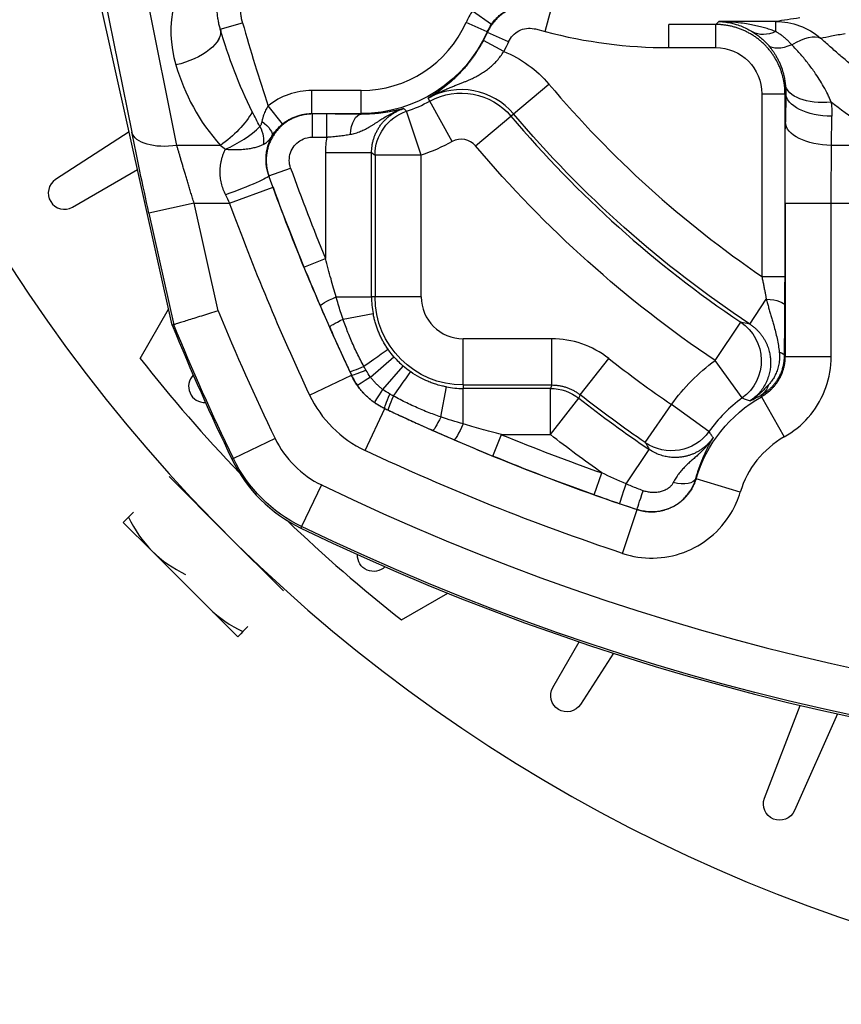
# Model space of a CAD drawing. Units: millimetres. Extents: x 13101 to 45385, y -46286 to -12583.
# Drawn here: x 21381 to 21417, y -31983 to -31941 of the extents above; entities that cross this region are included whole.
import ezdxf

# ---------------------------------------------------------------- set-up
doc = ezdxf.new("R2010")
doc.units = ezdxf.units.MM
doc.layers.add('1', color=7, linetype='Continuous', true_color=0xffffff)

msp = doc.modelspace()

# ---------------------------------------------------------------- linework, layer by layer
at = {"layer": '1', "color": 2, "linetype": 'Continuous'}
for p, q in [((21387.55, -31953.993), (21383.705, -31936.7)), ((21401.364, -31940.978), (21400.545, -31940.405)), ((21401.897, -31942.152), (21401.015, -31941.682)), ((21392.329, -31945.285), (21391.699, -31944.509)), ((21385.689, -31945.625), (21382.506, -31947.691)), ((21396.177, -31952.763), (21396.177, -31946.525)), ((21383.238, -31948.885), (21386.053, -31947.26)), ((21386.546, -31949.146), (21387.619, -31953.971)), ((21386.162, -31955.43), (21387.395, -31953.295)), ((21394.943, -31953.733), (21396.245, -31953.49)), ((21396.129, -31956.234), (21397.143, -31955.357)), ((21396.672, -31956.777), (21397.549, -31955.763)), ((21399.173, -31957.963), (21399.416, -31956.661)), ((21387.415, -31960.541), (21389.89, -31963.016)), ((21388.234, -31961.36), (21388.234, -31961.3)), ((21388.511, -31961.637), (21388.531, -31961.618)), ((21385.656, -31962.3), (21385.877, -31962.079)), ((21386.673, -31963.758), (21385.435, -31962.521)), ((21389.89, -31963.016), (21392.365, -31965.491)), ((21389.148, -31966.233), (21386.673, -31963.758)), ((21391.288, -31964.375), (21391.269, -31964.395)), ((21397.476, -31966.744), (21399.48, -31965.587)), ((21389.148, -31966.233), (21390.385, -31967.471)), ((21390.606, -31967.25), (21390.827, -31967.029)), ((21404.021, -31969.668), (21405.161, -31967.694)), ((21406.652, -31968.187), (21405.215, -31970.4)), ((21413.181, -31974.459), (21414.724, -31970.438)), ((21416.338, -31970.806), (21414.474, -31974.994))]:
    msp.add_line(p, q, dxfattribs=at)
at = {"layer": '1', "color": 6, "linetype": 'Continuous'}
for p, q in [((21383.982, -31936.625), (21385.801, -31945.646)), ((21387.753, -31946.212), (21385.933, -31937.191)), ((21403.694, -31941.289), (21403.949, -31940.323)), ((21389.633, -31941.18), (21390.595, -31940.906)), ((21401.178, -31941.307), (21400.265, -31940.898)), ((21403.269, -31941.177), (21403.694, -31941.289)), ((21409.047, -31941.983), (21409.047, -31940.983)), ((21411.069, -31940.983), (21409.047, -31940.983)), ((21411.199, -31940.853), (21411.069, -31940.983)), ((21411.069, -31941.983), (21411.069, -31940.983)), ((21413.674, -31940.853), (21411.199, -31940.853)), ((21413.674, -31941.287), (21413.674, -31940.853)), ((21402.102, -31941.734), (21401.19, -31941.324)), ((21409.047, -31941.983), (21411.069, -31941.983)), ((21402.325, -31944.852), (21403.853, -31943.562)), ((21393.591, -31944.837), (21393.591, -31943.837)), ((21395.733, -31943.837), (21393.591, -31943.837)), ((21395.733, -31944.837), (21395.733, -31943.837)), ((21398.705, -31944.295), (21398.633, -31944.164)), ((21413.069, -31943.983), (21413.069, -31951.885)), ((21413.069, -31943.983), (21414.069, -31943.983)), ((21414.069, -31943.983), (21414.099, -31943.953)), ((21414.069, -31951.885), (21414.069, -31943.983)), ((21414.099, -31943.953), (21414.086, -31945.212)), ((21399.666, -31946.048), (21398.705, -31944.295)), ((21393.591, -31944.837), (21395.733, -31944.837)), ((21393.617, -31945.855), (21393.617, -31944.855)), ((21394.234, -31944.855), (21393.617, -31944.855)), ((21394.234, -31944.855), (21394.234, -31945.855)), ((21395.733, -31944.837), (21395.733, -31944.862)), ((21398.327, -31946.634), (21397.693, -31944.737)), ((21400.682, -31946.238), (21402.211, -31944.948)), ((21402.211, -31944.948), (21402.325, -31944.852)), ((21416.086, -31946.212), (21416.098, -31944.953)), ((21393.617, -31945.855), (21394.234, -31945.855)), ((21389.636, -31946.212), (21387.753, -31946.212)), ((21418.367, -31946.212), (21416.086, -31946.212)), ((21394.178, -31946.525), (21396.177, -31946.525)), ((21394.178, -31946.525), (21394.178, -31951.101)), ((21398.327, -31946.634), (21396.327, -31946.634)), ((21396.327, -31946.634), (21396.327, -31952.763)), ((21398.327, -31952.763), (21398.327, -31946.634)), ((21391.736, -31947.532), (21392.676, -31947.193)), ((21390.036, -31948.712), (21391.913, -31948.025)), ((21388.497, -31948.712), (21386.546, -31949.146)), ((21389.533, -31953.369), (21388.497, -31948.712)), ((21388.497, -31948.712), (21390.036, -31948.712)), ((21414.07, -31948.712), (21416.069, -31948.712)), ((21414.07, -31948.712), (21414.07, -31955.344)), ((21416.069, -31955.344), (21416.069, -31948.712)), ((21416.069, -31948.712), (21416.999, -31948.712)), ((21393.252, -31951.48), (21394.178, -31951.101)), ((21413.069, -31951.885), (21414.069, -31951.885)), ((21394.643, -31952.763), (21396.177, -31952.763)), ((21396.327, -31952.763), (21396.177, -31952.763)), ((21398.327, -31952.763), (21396.327, -31952.763)), ((21412.545, -31953.942), (21413.26, -31952.861)), ((21411.044, -31955.525), (21412.159, -31953.865)), ((21403.972, -31954.579), (21400.143, -31954.579)), ((21400.143, -31956.579), (21400.143, -31954.579)), ((21403.972, -31956.579), (21403.972, -31954.579)), ((21405.206, -31957.005), (21406.44, -31955.432)), ((21412.221, -31957.14), (21411.044, -31955.525)), ((21414.07, -31955.344), (21416.069, -31955.344)), ((21393.497, -31957.012), (21395.307, -31956.161)), ((21400.143, -31956.579), (21400.143, -31956.729)), ((21400.143, -31956.579), (21403.972, -31956.579)), ((21400.143, -31958.263), (21400.143, -31956.729)), ((21403.92, -31956.729), (21400.143, -31956.729)), ((21403.92, -31958.728), (21403.92, -31956.729)), ((21403.92, -31958.728), (21405.153, -31957.154)), ((21413.053, -31957.087), (21414.035, -31958.828)), ((21395.894, -31959.409), (21396.745, -31957.599)), ((21408.024, -31959.074), (21409.156, -31957.425)), ((21410.778, -31958.592), (21409.156, -31957.425)), ((21392.001, -31958.888), (21390.201, -31959.757)), ((21401.426, -31959.654), (21401.805, -31958.728)), ((21401.805, -31958.728), (21403.92, -31958.728)), ((21407.19, -31960.854), (21408.195, -31959.371)), ((21390.201, -31959.757), (21390.136, -31959.789)), ((21405.811, -31961.326), (21406.145, -31960.384)), ((21412.135, -31961.211), (21410.219, -31960.641)), ((21394.018, -31960.905), (21393.149, -31962.705)), ((21407.039, -31963.864), (21407.67, -31961.966)), ((21393.149, -31962.705), (21393.118, -31962.77))]:
    msp.add_line(p, q, dxfattribs=at)
at = {"layer": '1', "color": 2, "linetype": 'Continuous'}
for centre, radius, start, end in [((21439.034, -31913.872), 69.5, 194.90063, 270), ((21400.058, -31946.764), 2.966, 40.1617, 118.7267), ((21382.888, -31948.279), 0.7, 123, 300), ((21485.251, -31913.872), 105.619, 202.32529, 205.76868), ((21439.034, -31913.872), 67.25, 218.16797, 223.76169), ((21388.961, -31956.638), 0.7, 135.4721, 272.4254), ((21395.901, -31957.006), 6.401, 205.7687, 244.2313), ((21439.034, -31913.872), 67.25, 226.23831, 231.83203), ((21439.034, -31867.655), 105.619, 244.23132, 295.76868)]:
    msp.add_arc(centre, radius, start, end, dxfattribs=at)
at = {"layer": '1', "color": 6, "linetype": 'Continuous', "extrusion": (0, 0, -1)}
for centre, radius, start, end in [((-21485.251, -31913.872), 99.441, 344.06007, 344.06069), ((-21395.733, -31938.872), 5.965, 204.0888, 270), ((-21395.733, -31938.872), 6.983, 204.1989, 208.0161), ((-21400.058, -31946.764), 4.965, 111.7349, 139.8383), ((-21400.058, -31946.764), 2.816, 61.2733, 139.8383), ((-21439.034, -31913.872), 48.034, 303.4673, 319.8383), ((-21395.733, -31938.872), 8.184, 241.2733, 251.52), ((-21439.034, -31913.872), 50.184, 303.9005, 319.8383), ((-21485.251, -31913.872), 99.389, 337.766, 340.20427), ((-21485.251, -31913.872), 101.389, 334.81858, 339.90222), ((-21400.143, -31952.763), 3.816, 270, 0), ((-21485.251, -31913.872), 105.546, 334.23132, 337.67135), ((-21416.034, -31962.372), 8.473, 35.7245, 53.9168), ((-21439.034, -31913.872), 54.816, 304.4511, 308.106), ((-21416.034, -31962.372), 6.067, 16.5775, 60.5736), ((-21439.034, -31913.872), 56.965, 305.2643, 308.054), ((-21439.034, -31867.655), 101.389, 288.39493, 295.18142), ((-21395.901, -31957.006), 6.329, 295.7687, 334.2313), ((-21439.034, -31867.655), 99.389, 289.52842, 292.234), ((-21439.034, -31867.655), 105.546, 244.23132, 295.76868)]:
    msp.add_arc(centre, radius, start, end, dxfattribs=at)
at = {"layer": '1', "color": 6, "linetype": 'Continuous'}
for centre, radius, start, end in [((21485.251, -31913.872), 98.441, 195.93931, 198.13297), ((21395.733, -31938.872), 4.965, 270, 335.9112), ((21395.733, -31938.872), 5.983, 331.9839, 335.8011), ((21439.034, -31913.872), 46.035, 220.1617, 235.6645), ((21395.733, -31938.872), 6.184, 288.48, 298.7267), ((21439.034, -31913.872), 48.184, 220.1617, 236.0995), ((21400.058, -31946.764), 0.816, 40.1617, 118.7267), ((21485.251, -31913.872), 98.389, 199.79573, 202.234), ((21485.251, -31913.872), 99.39, 200.09778, 205.18142), ((21400.143, -31952.763), 3.966, 180, 190.5663), ((21400.143, -31952.763), 1.816, 180, 270), ((21485.251, -31913.872), 103.547, 202.42296, 205.76868), ((21400.143, -31952.763), 3.966, 220.8499, 229.1501), ((21439.034, -31913.872), 52.816, 231.894, 235.5489), ((21400.143, -31952.763), 3.966, 259.4337, 270), ((21439.034, -31913.872), 54.966, 231.946, 235.8705), ((21416.034, -31962.372), 6.474, 126.0832, 144.2755), ((21439.034, -31867.655), 99.39, 244.81858, 251.60507), ((21395.901, -31957.006), 4.33, 205.7687, 244.2313), ((21439.034, -31867.655), 98.389, 247.766, 250.47158), ((21416.034, -31962.372), 4.069, 119.4264, 163.4225), ((21439.034, -31867.655), 103.547, 244.23132, 295.76868)]:
    msp.add_arc(centre, radius, start, end, dxfattribs=at)
at = {"layer": '1', "color": 2, "linetype": 'Continuous', "extrusion": (0, 0, -1)}
for centre, start, end in [((-21396.268, -31963.945), 225.4721, 2.4254), ((-21404.628, -31970.018), 213, 30), ((-21413.834, -31974.709), 204, 21)]:
    msp.add_arc(centre, 0.7, start, end, dxfattribs=at)
for centre, major_axis, ratio, start_param, end_param in [((21387.71, -31941.73), (-1.918, -0.568), 0.484332, 3.161542, 4.854819), ((21387.711, -31941.731), (-1.918, -0.568), 0.48433, 3.161542, 4.854824), ((21416.069, -31943.349), (-1.988, -0.217), 0.497779, 4.76669, 6.260799), ((21411.098, -31943.954), (-1.213, -2.813), 0.976001, 4.193509, 4.313413), ((21439.034, -31914.284), (0, -37.85), 0.998723, 0.573613, 0.652931), ((21389.636, -31945.212), (-1.485, -1.34), 0.393897, 3.986415, 5.054055), ((21395.733, -31945.861), (-0.009, -1), 0.476603, 1.694723, 3.121739), ((21390.757, -31945.591), (-0.556, 0.831), 0.603734, 1.733545, 2.665462), ((21391, -31945.312), (0.856, -0.517), 0.364819, 5.013594, 6.250708), ((21389.852, -31948.208), (-1.881, -0.68), 0.067742, 3.159086, 4.736856), ((21413.065, -31953.155), (1, -0.005), 0.300288, 4.906077, 6.264887), ((21395.274, -31953.671), (0.914, 0.406), 0.082683, 3.159106, 4.377794), ((21395.253, -31956.179), (-1.639, -1.145), 0.006347, 3.159046, 4.346403), ((21396.143, -31955.579), (0.906, 0.423), 0.059664, 1.93215, 3.124108), ((21396.727, -31957.653), (-1.145, -1.639), 0.006347, 1.936782, 3.124139), ((21412.527, -31956.157), (-0.445, 0.895), 0.832083, 2.409539, 3.07863), ((21397.327, -31956.763), (0.423, 0.906), 0.059664, 3.159077, 4.351035), ((21399.235, -31957.632), (0.406, 0.914), 0.082683, 1.905391, 3.124079), ((21409.248, -31960.345), (0.963, -0.27), 0.445683, 0.038995, 1.459112)]:
    msp.add_ellipse(centre, major_axis=major_axis, ratio=ratio, start_param=start_param, end_param=end_param, dxfattribs=at)
at = {"layer": '1', "color": 6, "linetype": 'Continuous', "extrusion": (0, 0, -1)}
for centre, major_axis, ratio, start_param, end_param in [((21413.674, -31943.853), (-0.451, 2.966), 0.993322, 0.151849, 0.856276), ((21413.674, -31939.577), (-1.042, -1.707), 0.651808, 5.53028, 6.251713), ((21413.674, -31943.853), (2.014, 2.223), 0.361404, 5.41515, 6.189575), ((21411.068, -31943.983), (1.415, 1.415), 0.999695, 5.497939, 7.068431), ((21414.821, -31940.532), (-1.489, -1.335), 0.432467, 5.373856, 6.255837), ((21416.098, -31943.953), (-2, 0.02), 0.499981, 4.70735, 6.263032), ((21411.098, -31944.954), (-1.984, -4.658), 0.985565, 4.194721, 4.314625), ((21398.327, -31946.634), (-1.169, -1.623), 0.999769, 0.946776, 2.194816), ((21414.192, -31948.712), (0, -7), 0.017455, 1.570796, 2.094395), ((21416.086, -31945.212), (-2, 0.02), 0.499981, 4.70735, 6.263032), ((21387.753, -31945.212), (1.961, 0.395), 0.492545, 1.669799, 3.101481), ((21386.796, -31949.146), (-1.558, 7), 0.034087, 4.719976, 5.243575), ((21394.876, -31952.763), (0.918, 0.397), 0.094585, 3.159125, 4.496986), ((21411.044, -31955.525), (0.417, 1.956), 0.998902, 0.381782, 2.301003), ((21413.049, -31955.308), (1, -0.004), 0.237446, 5.597974, 6.265218), ((21396.215, -31955.732), (0.906, 0.424), 0.073222, 1.917847, 3.124092), ((21396.379, -31956.018), (0.823, 0.568), 0.038074, 1.904588, 3.123331), ((21396.888, -31956.527), (0.568, 0.823), 0.038074, 3.159855, 4.378597), ((21403.92, -31958.728), (1.891, -0.652), 0.99983, 4.380358, 5.04442), ((21397.174, -31956.691), (0.424, 0.906), 0.073222, 3.159093, 4.365338), ((21400.143, -31958.03), (0.397, 0.918), 0.094585, 1.786199, 3.124061), ((21409.156, -31957.425), (1.754, 0.962), 0.999252, 1.125404, 2.673383), ((21407.248, -31960.768), (0.323, 0.947), 0.027643, 3.159053, 4.611747), ((21407.983, -31961.015), (0.315, 0.949), 0.009412, 3.159047, 4.565189)]:
    msp.add_ellipse(centre, major_axis=major_axis, ratio=ratio, start_param=start_param, end_param=end_param, dxfattribs=at)
at = {"layer": '1', "color": 2, "linetype": 'Continuous'}
msp.add_ellipse((21409.047, -31920.98), major_axis=(2.7, 20.829), ratio=0.999845, start_param=3.012727, end_param=3.270458, dxfattribs=at)
for points, degree in [([(21388.889, -31937.772), (21387.584, -31939.131), (21387.205, -31941.021), (21387.71, -31942.73)], 3), ([(21390.595, -31940.906), (21390.522, -31940.651), (21390.514, -31940.12), (21390.645, -31939.606), (21390.904, -31939.146), (21391.273, -31938.769), (21391.73, -31938.499), (21392.242, -31938.358), (21392.771, -31938.356), (21393.027, -31938.423)], 2), ([(21400.545, -31940.405), (21400.436, -31940.56), (21400.342, -31940.726), (21400.265, -31940.898)], 3), ([(21389.633, -31941.181), (21389.633, -31941.181), (21389.633, -31941.181), (21389.633, -31941.18)], 3), ([(21391.016, -31944.759), (21390.439, -31943.61), (21389.989, -31942.41), (21389.633, -31941.181)], 3), ([(21387.711, -31942.731), (21388.085, -31943.995), (21388.706, -31945.181), (21389.636, -31946.212)], 3), ([(21391.342, -31945.395), (21391.232, -31945.183), (21391.123, -31944.971), (21391.016, -31944.759)], 3), ([(21389.636, -31946.212), (21389.706, -31946.267), (21389.776, -31946.322), (21389.848, -31946.377)], 3), ([(21389.852, -31948.352), (21389.913, -31948.472), (21389.974, -31948.592), (21390.036, -31948.712)], 3), ([(21393.252, -31951.48), (21393.482, -31952.042), (21393.718, -31952.603), (21393.958, -31953.158)], 3), ([(21414.065, -31953.155), (21414.068, -31952.747), (21414.069, -31952.313), (21414.069, -31951.885)], 3), ([(21393.958, -31953.158), (21394.09, -31953.465), (21394.224, -31953.77), (21394.36, -31954.076)], 3), ([(21387.619, -31953.971), (21387.596, -31953.978), (21387.573, -31953.986), (21387.55, -31953.993)], 3), ([(21395.237, -31956.003), (21395.262, -31956.054), (21395.286, -31956.106), (21395.31, -31956.158)], 3), ([(21395.936, -31955.939), (21395.906, -31955.886), (21395.876, -31955.832), (21395.846, -31955.779)], 3), ([(21396.129, -31956.234), (21396.059, -31956.14), (21395.994, -31956.041), (21395.936, -31955.939)], 3), ([(21396.967, -31956.97), (21396.865, -31956.912), (21396.766, -31956.847), (21396.672, -31956.777)], 3), ([(21397.127, -31957.06), (21397.074, -31957.03), (21397.02, -31957), (21396.967, -31956.97)], 3), ([(21396.748, -31957.596), (21396.8, -31957.62), (21396.852, -31957.644), (21396.904, -31957.669)], 3), ([(21398.831, -31958.546), (21399.136, -31958.682), (21399.441, -31958.816), (21399.748, -31958.948)], 3), ([(21399.748, -31958.948), (21400.303, -31959.188), (21400.864, -31959.424), (21401.426, -31959.654)], 3), ([(21407.19, -31960.854), (21406.84, -31960.7), (21406.492, -31960.543), (21406.145, -31960.384)], 3), ([(21406.925, -31961.714), (21407.172, -31961.798), (21407.42, -31961.881), (21407.668, -31961.964)], 3), ([(21385.435, -31962.521), (21385.435, -31962.521), (21385.522, -31962.435), (21385.656, -31962.3)], 3), ([(21385.656, -31962.3), (21385.926, -31962.839), (21386.25, -31963.336), (21386.673, -31963.758)], 3), ([(21386.673, -31963.758), (21387.095, -31964.181), (21387.592, -31964.505), (21388.131, -31964.775)], 3), ([(21389.148, -31966.233), (21389.57, -31966.656), (21390.067, -31966.98), (21390.606, -31967.25)], 3), ([(21390.606, -31967.25), (21390.471, -31967.384), (21390.385, -31967.471), (21390.385, -31967.471)], 3)]:
    msp.add_open_spline(points, degree=degree, dxfattribs=at)
at = {"layer": '1', "color": 6, "linetype": 'Continuous'}
for points, knots in [([(21389.633, -31941.18), (21389.617, -31941.123), (21389.583, -31941.005), (21389.544, -31940.819), (21389.514, -31940.619), (21389.494, -31940.373), (21389.495, -31940.042), (21389.538, -31939.706), (21389.607, -31939.428), (21389.668, -31939.234), (21389.736, -31939.055), (21389.835, -31938.842), (21389.964, -31938.616), (21390.127, -31938.383), (21390.251, -31938.243), (21390.31, -31938.177)], [0, 0, 0, 0, 0.056132, 0.116486, 0.18115, 0.250206, 0.353505, 0.500185, 0.572906, 0.625247, 0.691296, 0.750063, 0.841129, 0.924502, 1, 1, 1, 1]), ([(21414.706, -31940.697), (21414.527, -31940.724), (21414.348, -31940.751), (21414.004, -31940.803), (21413.838, -31940.828), (21413.674, -31940.853)], [0, 0, 0, 0, 0.516859, 0.516859, 1, 1, 1, 1]), ([(21414.069, -31943.983), (21414.068, -31943.929), (21414.066, -31943.82), (21414.052, -31943.658), (21414.031, -31943.497), (21414, -31943.338), (21413.961, -31943.18), (21413.913, -31943.025), (21413.857, -31942.872), (21413.793, -31942.723), (21413.72, -31942.577), (21413.64, -31942.436), (21413.553, -31942.299), (21413.458, -31942.167), (21413.356, -31942.04), (21413.248, -31941.919), (21413.133, -31941.804), (21413.012, -31941.696), (21412.885, -31941.594), (21412.753, -31941.499), (21412.616, -31941.411), (21412.475, -31941.331), (21412.329, -31941.259), (21412.18, -31941.195), (21412.027, -31941.139), (21411.872, -31941.091), (21411.714, -31941.052), (21411.555, -31941.021), (21411.394, -31941), (21411.232, -31940.986), (21411.123, -31940.984), (21411.069, -31940.983)], [0, 0, 0, 0, 0.034484, 0.068968, 0.103452, 0.137935, 0.172418, 0.206901, 0.241384, 0.275866, 0.310348, 0.344831, 0.379313, 0.413795, 0.448277, 0.482759, 0.517241, 0.551723, 0.586205, 0.620687, 0.655169, 0.689652, 0.724134, 0.758616, 0.793099, 0.827582, 0.862065, 0.896548, 0.931032, 0.965516, 1, 1, 1, 1]), ([(21412.667, -31941.305), (21412.693, -31941.322), (21412.747, -31941.356), (21412.831, -31941.415), (21412.916, -31941.478), (21413.031, -31941.571), (21413.177, -31941.699), (21413.292, -31941.823), (21413.348, -31941.884)], [0, 0, 0, 0, 0.124712, 0.249572, 0.374727, 0.500323, 0.752617, 1, 1, 1, 1]), ([(21414.362, -31941.86), (21414.327, -31941.822), (21414.256, -31941.745), (21414.144, -31941.639), (21414.029, -31941.54), (21413.912, -31941.447), (21413.792, -31941.362), (21413.713, -31941.312), (21413.674, -31941.287)], [0, 0, 0, 0, 0.161901, 0.325886, 0.491823, 0.659577, 0.82901, 1, 1, 1, 1]), ([(21415.604, -31941.571), (21415.762, -31941.54), (21415.921, -31941.51), (21416.277, -31941.442), (21416.475, -31941.404), (21416.673, -31941.366)], [0, 0, 0, 0, 0.44825, 0.44825, 1, 1, 1, 1]), ([(21421.856, -31946.108), (21421.701, -31946.018), (21421.388, -31945.839), (21420.925, -31945.561), (21420.463, -31945.274), (21420.005, -31944.98), (21419.549, -31944.677), (21419.096, -31944.365), (21418.646, -31944.045), (21418.2, -31943.717), (21417.757, -31943.38), (21417.317, -31943.035), (21416.882, -31942.682), (21416.451, -31942.32), (21416.024, -31941.95), (21415.744, -31941.697), (21415.604, -31941.571)], [0, 0, 0, 0, 0.068399, 0.137254, 0.206566, 0.27634, 0.346577, 0.41728, 0.488453, 0.560097, 0.632215, 0.70481, 0.777883, 0.851438, 0.925476, 1, 1, 1, 1]), ([(21393.617, -31944.855), (21393.569, -31944.856), (21393.471, -31944.858), (21393.321, -31944.875), (21393.169, -31944.904), (21393.015, -31944.946), (21392.86, -31945.001), (21392.707, -31945.071), (21392.558, -31945.156), (21392.414, -31945.255), (21392.277, -31945.367), (21392.149, -31945.493), (21392.033, -31945.631), (21391.929, -31945.778), (21391.839, -31945.934), (21391.764, -31946.097), (21391.704, -31946.264), (21391.66, -31946.433), (21391.631, -31946.603), (21391.617, -31946.77), (21391.617, -31946.934), (21391.63, -31947.094), (21391.654, -31947.247), (21391.689, -31947.393), (21391.72, -31947.486), (21391.736, -31947.532)], [0, 0, 0, 0, 0.037814, 0.076971, 0.117428, 0.159124, 0.201977, 0.245888, 0.290733, 0.336375, 0.382655, 0.429403, 0.476435, 0.523563, 0.570596, 0.617343, 0.663623, 0.709265, 0.754111, 0.798021, 0.840875, 0.882571, 0.923029, 0.962186, 1, 1, 1, 1]), ([(21392.329, -31945.285), (21392.366, -31945.256), (21392.443, -31945.196), (21392.57, -31945.115), (21392.712, -31945.038), (21392.868, -31944.969), (21393.036, -31944.912), (21393.215, -31944.87), (21393.401, -31944.842), (21393.528, -31944.839), (21393.591, -31944.837)], [0, 0, 0, 0, 0.102764, 0.213622, 0.331879, 0.456689, 0.587065, 0.72189, 0.859957, 1, 1, 1, 1]), ([(21393.617, -31944.855), (21393.612, -31944.851), (21393.607, -31944.848), (21393.599, -31944.842), (21393.595, -31944.839), (21393.591, -31944.837)], [0, 0, 0, 0, 0.565484, 0.565484, 1, 1, 1, 1]), ([(21396.177, -31946.525), (21396.178, -31946.478), (21396.18, -31946.384), (21396.196, -31946.241), (21396.222, -31946.098), (21396.259, -31945.955), (21396.307, -31945.813), (21396.366, -31945.673), (21396.436, -31945.538), (21396.517, -31945.407), (21396.607, -31945.283), (21396.707, -31945.167), (21396.814, -31945.059), (21396.929, -31944.96), (21397.05, -31944.871), (21397.175, -31944.792), (21397.304, -31944.724), (21397.435, -31944.666), (21397.524, -31944.635), (21397.569, -31944.62)], [0, 0, 0, 0, 0.055619, 0.11238, 0.170168, 0.228856, 0.288302, 0.34835, 0.408837, 0.469589, 0.53043, 0.591182, 0.651667, 0.711714, 0.771158, 0.829843, 0.887628, 0.944385, 1, 1, 1, 1]), ([(21397.693, -31944.737), (21397.683, -31944.728), (21397.673, -31944.719), (21397.632, -31944.68), (21397.6, -31944.65), (21397.569, -31944.62)], [0, 0, 0, 0, 0.237358, 0.237358, 1, 1, 1, 1]), ([(21391.862, -31945.819), (21391.881, -31945.789), (21391.918, -31945.73), (21391.98, -31945.644), (21392.045, -31945.563), (21392.113, -31945.486), (21392.183, -31945.414), (21392.255, -31945.347), (21392.305, -31945.305), (21392.329, -31945.285)], [0, 0, 0, 0, 0.161883, 0.316558, 0.464451, 0.606074, 0.74204, 0.873071, 1, 1, 1, 1]), ([(21391.481, -31946.176), (21391.505, -31946.163), (21391.555, -31946.137), (21391.626, -31946.087), (21391.702, -31946.022), (21391.783, -31945.935), (21391.835, -31945.859), (21391.862, -31945.819)], [0, 0, 0, 0, 0.160683, 0.327801, 0.500351, 0.734687, 1, 1, 1, 1]), ([(21391.734, -31947.531), (21391.722, -31947.496), (21391.698, -31947.427), (21391.669, -31947.322), (21391.646, -31947.214), (21391.628, -31947.105), (21391.616, -31946.995), (21391.609, -31946.885), (21391.609, -31946.775), (21391.614, -31946.665), (21391.629, -31946.508), (21391.668, -31946.303), (21391.746, -31946.052), (21391.822, -31945.9), (21391.862, -31945.819)], [0, 0, 0, 0, 0.050573, 0.102244, 0.155088, 0.209172, 0.264552, 0.321282, 0.379409, 0.43898, 0.500041, 0.645658, 0.812207, 1, 1, 1, 1]), ([(21394.236, -31945.855), (21394.247, -31945.854), (21394.268, -31945.852), (21394.313, -31945.848), (21394.391, -31945.841), (21394.547, -31945.827), (21394.767, -31945.804), (21395.023, -31945.772), (21395.183, -31945.746), (21395.262, -31945.734)], [0, 0, 0, 0, 0.029992, 0.061429, 0.124304, 0.249828, 0.499771, 0.753644, 1, 1, 1, 1]), ([(21388.497, -31948.712), (21388.474, -31948.638), (21388.429, -31948.493), (21388.363, -31948.277), (21388.299, -31948.068), (21388.238, -31947.865), (21388.179, -31947.669), (21388.122, -31947.479), (21388.068, -31947.296), (21388.016, -31947.12), (21387.966, -31946.951), (21387.919, -31946.79), (21387.874, -31946.635), (21387.831, -31946.487), (21387.791, -31946.347), (21387.765, -31946.256), (21387.753, -31946.212)], [0, 0, 0, 0, 0.084966, 0.167845, 0.248638, 0.327346, 0.403969, 0.47851, 0.550968, 0.621346, 0.689644, 0.755865, 0.820009, 0.882078, 0.942074, 1, 1, 1, 1]), ([(21416.069, -31948.712), (21416.069, -31948.634), (21416.069, -31948.479), (21416.07, -31948.245), (21416.07, -31948.012), (21416.071, -31947.779), (21416.073, -31947.547), (21416.074, -31947.317), (21416.076, -31947.089), (21416.078, -31946.864), (21416.08, -31946.642), (21416.083, -31946.424), (21416.085, -31946.283), (21416.086, -31946.212)], [0, 0, 0, 0, 0.088963, 0.178314, 0.268055, 0.358185, 0.448704, 0.539613, 0.630911, 0.722598, 0.814676, 0.907143, 1, 1, 1, 1]), ([(21389.848, -31946.377), (21389.827, -31946.421), (21389.785, -31946.509), (21389.733, -31946.644), (21389.689, -31946.781), (21389.655, -31946.919), (21389.63, -31947.057), (21389.615, -31947.197), (21389.607, -31947.376), (21389.617, -31947.595), (21389.663, -31947.853), (21389.739, -31948.108), (21389.814, -31948.27), (21389.852, -31948.352)], [0, 0, 0, 0, 0.075806, 0.149786, 0.222154, 0.293136, 0.362974, 0.43192, 0.500237, 0.625097, 0.748791, 0.873156, 1, 1, 1, 1]), ([(21394.643, -31952.763), (21394.608, -31952.638), (21394.533, -31952.379), (21394.42, -31951.977), (21394.3, -31951.548), (21394.219, -31951.253), (21394.178, -31951.101)], [0, 0, 0, 0, 0.22646, 0.468608, 0.726452, 1, 1, 1, 1]), ([(21413.069, -31951.885), (21413.081, -31951.948), (21413.106, -31952.07), (21413.141, -31952.248), (21413.174, -31952.416), (21413.204, -31952.574), (21413.233, -31952.721), (21413.251, -31952.816), (21413.26, -31952.861)], [0, 0, 0, 0, 0.190222, 0.37106, 0.542483, 0.704461, 0.856972, 1, 1, 1, 1]), ([(21394.943, -31953.733), (21394.907, -31953.626), (21394.835, -31953.412), (21394.735, -31953.088), (21394.674, -31952.871), (21394.643, -31952.763)], [0, 0, 0, 0, 0.333763, 0.666716, 1, 1, 1, 1]), ([(21413.26, -31952.861), (21413.276, -31952.925), (21413.309, -31953.052), (21413.361, -31953.24), (21413.415, -31953.428), (21413.47, -31953.615), (21413.525, -31953.803), (21413.589, -31954.025), (21413.659, -31954.281), (21413.728, -31954.572), (21413.786, -31954.864), (21413.81, -31955.062), (21413.823, -31955.161)], [0, 0, 0, 0, 0.082636, 0.165633, 0.248885, 0.332367, 0.416131, 0.500298, 0.62939, 0.754534, 0.877449, 1, 1, 1, 1]), ([(21396.892, -31955.034), (21396.857, -31954.982), (21396.787, -31954.879), (21396.691, -31954.718), (21396.602, -31954.552), (21396.522, -31954.383), (21396.449, -31954.21), (21396.385, -31954.034), (21396.329, -31953.855), (21396.282, -31953.674), (21396.257, -31953.551), (21396.245, -31953.49)], [0, 0, 0, 0, 0.111112, 0.222223, 0.333334, 0.444444, 0.555554, 0.666664, 0.777775, 0.888887, 1, 1, 1, 1]), ([(21414.048, -31955.308), (21414.05, -31954.925), (21414.054, -31954.583), (21414.06, -31953.888), (21414.063, -31953.529), (21414.065, -31953.155)], [0, 0, 0, 0, 0.50068, 0.50068, 1, 1, 1, 1]), ([(21412.545, -31953.942), (21412.585, -31953.97), (21412.665, -31954.025), (21412.777, -31954.119), (21412.882, -31954.219), (21412.978, -31954.326), (21413.065, -31954.437), (21413.142, -31954.551), (21413.209, -31954.667), (21413.267, -31954.783), (21413.315, -31954.899), (21413.354, -31955.012), (21413.385, -31955.122), (21413.409, -31955.228), (21413.426, -31955.328), (21413.437, -31955.423), (21413.444, -31955.512), (21413.447, -31955.642), (21413.439, -31955.82), (21413.402, -31956.048), (21413.336, -31956.28), (21413.238, -31956.509), (21413.11, -31956.729), (21412.953, -31956.932), (21412.773, -31957.115), (21412.636, -31957.215), (21412.568, -31957.265)], [0, 0, 0, 0, 0.037346, 0.074605, 0.111601, 0.148156, 0.184095, 0.21925, 0.253463, 0.286589, 0.318495, 0.349067, 0.378203, 0.405821, 0.431852, 0.456241, 0.478948, 0.499943, 0.555793, 0.614725, 0.67626, 0.739809, 0.804693, 0.870179, 0.93552, 1, 1, 1, 1]), ([(21394.36, -31954.076), (21394.407, -31954.181), (21394.501, -31954.393), (21394.645, -31954.712), (21394.79, -31955.032), (21394.937, -31955.354), (21395.086, -31955.678), (21395.187, -31955.894), (21395.237, -31956.003)], [0, 0, 0, 0, 0.164106, 0.329111, 0.49511, 0.662197, 0.830464, 1, 1, 1, 1]), ([(21406.44, -31955.432), (21406.093, -31955.159), (21405.695, -31954.942), (21404.86, -31954.654), (21404.413, -31954.579), (21403.972, -31954.579)], [0, 0, 0, 0, 0.5, 0.5, 1, 1, 1, 1]), ([(21413.823, -31955.161), (21413.826, -31955.206), (21413.834, -31955.296), (21413.833, -31955.429), (21413.823, -31955.557), (21413.805, -31955.68), (21413.779, -31955.798), (21413.747, -31955.91), (21413.709, -31956.015), (21413.666, -31956.113), (21413.619, -31956.206), (21413.569, -31956.291), (21413.517, -31956.371), (21413.463, -31956.444), (21413.409, -31956.512), (21413.372, -31956.553), (21413.353, -31956.574)], [0, 0, 0, 0, 0.084509, 0.166858, 0.247138, 0.325364, 0.40127, 0.474951, 0.546542, 0.61617, 0.683962, 0.750047, 0.814558, 0.877629, 0.939396, 1, 1, 1, 1]), ([(21414.07, -31955.344), (21414.069, -31955.393), (21414.067, -31955.49), (21414.05, -31955.635), (21414.024, -31955.778), (21413.988, -31955.918), (21413.942, -31956.053), (21413.888, -31956.183), (21413.825, -31956.308), (21413.755, -31956.425), (21413.679, -31956.535), (21413.598, -31956.638), (21413.513, -31956.732), (21413.424, -31956.819), (21413.333, -31956.898), (21413.241, -31956.968), (21413.148, -31957.032), (21413.084, -31957.069), (21413.053, -31957.087)], [0, 0, 0, 0, 0.068972, 0.137921, 0.206638, 0.274913, 0.342544, 0.40934, 0.475121, 0.53972, 0.60299, 0.664799, 0.725037, 0.783608, 0.84044, 0.895473, 0.948668, 1, 1, 1, 1]), ([(21414.035, -31958.828), (21414.425, -31958.608), (21414.782, -31958.318), (21415.372, -31957.645), (21415.613, -31957.253), (21415.947, -31956.423), (21416.045, -31955.973), (21416.068, -31955.465), (21416.069, -31955.405), (21416.069, -31955.344)], [0, 0, 0, 0, 0.319119, 0.319119, 0.638234, 0.638234, 0.957432, 0.957432, 1, 1, 1, 1]), ([(21414.07, -31955.344), (21414.064, -31955.334), (21414.058, -31955.323), (21414.05, -31955.311), (21414.049, -31955.31), (21414.048, -31955.308)], [0, 0, 0, 0, 0.856607, 0.856607, 1, 1, 1, 1]), ([(21399.416, -31956.661), (21399.36, -31956.65), (21399.222, -31956.623), (21399.02, -31956.568), (21398.806, -31956.499), (21398.556, -31956.401), (21398.236, -31956.251), (21398, -31956.097), (21397.872, -31956.014)], [0, 0, 0, 0, 0.100685, 0.250759, 0.372358, 0.500592, 0.728873, 1, 1, 1, 1]), ([(21396.745, -31957.599), (21396.694, -31957.574), (21396.592, -31957.524), (21396.443, -31957.437), (21396.299, -31957.343), (21396.16, -31957.239), (21396.026, -31957.127), (21395.899, -31957.007), (21395.779, -31956.88), (21395.667, -31956.746), (21395.564, -31956.607), (21395.469, -31956.463), (21395.382, -31956.314), (21395.332, -31956.212), (21395.307, -31956.161)], [0, 0, 0, 0, 0.082068, 0.164818, 0.248121, 0.331845, 0.415852, 0.5, 0.584148, 0.668155, 0.751879, 0.835182, 0.917932, 1, 1, 1, 1]), ([(21395.31, -31956.158), (21395.334, -31956.207), (21395.382, -31956.306), (21395.465, -31956.449), (21395.526, -31956.54), (21395.556, -31956.586)], [0, 0, 0, 0, 0.333386, 0.666887, 1, 1, 1, 1]), ([(21396.672, -31956.777), (21396.632, -31956.745), (21396.551, -31956.682), (21396.436, -31956.579), (21396.327, -31956.47), (21396.224, -31956.355), (21396.161, -31956.274), (21396.129, -31956.234)], [0, 0, 0, 0, 0.20001, 0.400005, 0.599995, 0.79999, 1, 1, 1, 1]), ([(21395.556, -31956.586), (21395.586, -31956.628), (21395.646, -31956.712), (21395.744, -31956.833), (21395.848, -31956.948), (21395.958, -31957.058), (21396.074, -31957.162), (21396.194, -31957.26), (21396.278, -31957.32), (21396.32, -31957.35)], [0, 0, 0, 0, 0.142401, 0.285258, 0.428389, 0.571611, 0.714742, 0.857599, 1, 1, 1, 1]), ([(21403.972, -31956.579), (21403.963, -31956.604), (21403.955, -31956.629), (21403.938, -31956.679), (21403.929, -31956.704), (21403.92, -31956.729)], [0, 0, 0, 0, 0.499505, 0.499505, 1, 1, 1, 1]), ([(21403.972, -31956.579), (21404.021, -31956.58), (21404.118, -31956.582), (21404.265, -31956.599), (21404.41, -31956.626), (21404.554, -31956.664), (21404.695, -31956.712), (21404.832, -31956.771), (21404.963, -31956.84), (21405.089, -31956.917), (21405.167, -31956.976), (21405.206, -31957.005)], [0, 0, 0, 0, 0.109699, 0.220448, 0.33196, 0.443935, 0.556065, 0.66804, 0.779552, 0.890302, 1, 1, 1, 1]), ([(21396.32, -31957.35), (21396.366, -31957.381), (21396.457, -31957.441), (21396.6, -31957.524), (21396.699, -31957.572), (21396.748, -31957.596)], [0, 0, 0, 0, 0.333113, 0.666614, 1, 1, 1, 1]), ([(21405.153, -31957.154), (21405.157, -31957.142), (21405.161, -31957.13), (21405.179, -31957.081), (21405.193, -31957.043), (21405.206, -31957.005)], [0, 0, 0, 0, 0.237371, 0.237371, 1, 1, 1, 1]), ([(21412.568, -31957.265), (21412.607, -31957.243), (21412.676, -31957.204), (21412.787, -31957.144), (21412.897, -31957.087), (21412.979, -31957.046), (21413.018, -31957.027)], [0, 0, 0, 0, 0.276817, 0.500036, 0.761572, 1, 1, 1, 1]), ([(21413.018, -31957.027), (21413.024, -31957.036), (21413.029, -31957.046), (21413.041, -31957.066), (21413.047, -31957.077), (21413.053, -31957.087)], [0, 0, 0, 0, 0.463091, 0.463091, 1, 1, 1, 1]), ([(21396.904, -31957.669), (21397.012, -31957.719), (21397.228, -31957.82), (21397.552, -31957.969), (21397.874, -31958.116), (21398.194, -31958.261), (21398.513, -31958.405), (21398.725, -31958.499), (21398.831, -31958.546)], [0, 0, 0, 0, 0.169536, 0.337803, 0.50489, 0.670889, 0.835894, 1, 1, 1, 1]), ([(21400.143, -31958.263), (21399.98, -31958.217), (21399.655, -31958.124), (21399.334, -31958.017), (21399.173, -31957.963)], [0, 0, 0, 0, 0.499759, 1, 1, 1, 1]), ([(21401.805, -31958.728), (21401.653, -31958.687), (21401.358, -31958.606), (21400.929, -31958.486), (21400.527, -31958.373), (21400.268, -31958.298), (21400.143, -31958.263)], [0, 0, 0, 0, 0.273556, 0.531403, 0.773548, 1, 1, 1, 1]), ([(21410.961, -31958.857), (21410.931, -31958.813), (21410.9, -31958.77), (21410.839, -31958.682), (21410.809, -31958.637), (21410.778, -31958.592)], [0, 0, 0, 0, 0.493628, 0.493628, 1, 1, 1, 1]), ([(21408.024, -31959.074), (21408.068, -31959.15), (21408.111, -31959.226), (21408.168, -31959.325), (21408.181, -31959.348), (21408.195, -31959.371)], [0, 0, 0, 0, 0.767226, 0.767226, 1, 1, 1, 1]), ([(21410.961, -31958.857), (21410.933, -31958.895), (21410.878, -31958.971), (21410.785, -31959.078), (21410.684, -31959.18), (21410.576, -31959.274), (21410.46, -31959.361), (21410.339, -31959.439), (21410.213, -31959.507), (21410.083, -31959.567), (21409.951, -31959.616), (21409.817, -31959.655), (21409.67, -31959.688), (21409.502, -31959.711), (21409.308, -31959.72), (21409.096, -31959.708), (21408.872, -31959.671), (21408.642, -31959.604), (21408.411, -31959.507), (21408.267, -31959.417), (21408.195, -31959.371)], [0, 0, 0, 0, 0.045021, 0.090529, 0.136403, 0.182511, 0.22872, 0.274894, 0.320894, 0.366588, 0.411844, 0.456541, 0.500563, 0.556909, 0.619252, 0.687176, 0.760083, 0.837185, 0.917522, 1, 1, 1, 1]), ([(21410.206, -31960.631), (21410.218, -31960.59), (21410.241, -31960.507), (21410.278, -31960.387), (21410.316, -31960.268), (21410.357, -31960.151), (21410.399, -31960.035), (21410.442, -31959.921), (21410.488, -31959.808), (21410.535, -31959.696), (21410.583, -31959.586), (21410.633, -31959.477), (21410.685, -31959.37), (21410.737, -31959.264), (21410.792, -31959.16), (21410.847, -31959.057), (21410.904, -31958.955), (21410.942, -31958.89), (21410.961, -31958.857)], [0, 0, 0, 0, 0.045655, 0.092979, 0.142144, 0.193305, 0.2466, 0.302149, 0.360059, 0.420426, 0.483331, 0.548849, 0.617045, 0.687976, 0.761694, 0.838245, 0.917668, 1, 1, 1, 1]), ([(21407.668, -31961.964), (21407.714, -31961.978), (21407.808, -31962.007), (21407.951, -31962.037), (21408.095, -31962.057), (21408.238, -31962.066), (21408.379, -31962.066), (21408.517, -31962.055), (21408.651, -31962.035), (21408.779, -31962.008), (21408.902, -31961.973), (21409.017, -31961.932), (21409.126, -31961.886), (21409.277, -31961.811), (21409.466, -31961.694), (21409.677, -31961.518), (21409.859, -31961.317), (21410.009, -31961.098), (21410.128, -31960.869), (21410.18, -31960.709), (21410.206, -31960.631)], [0, 0, 0, 0, 0.045571, 0.090993, 0.13608, 0.180648, 0.22452, 0.267528, 0.309518, 0.350351, 0.3899, 0.428061, 0.464743, 0.499875, 0.585767, 0.671528, 0.756432, 0.83982, 0.921146, 1, 1, 1, 1]), ([(21410.219, -31960.641), (21410.204, -31960.687), (21410.175, -31960.779), (21410.117, -31960.914), (21410.05, -31961.045), (21409.974, -31961.172), (21409.887, -31961.293), (21409.793, -31961.407), (21409.69, -31961.513), (21409.581, -31961.61), (21409.467, -31961.698), (21409.348, -31961.777), (21409.214, -31961.853), (21409.057, -31961.925), (21408.869, -31961.991), (21408.658, -31962.042), (21408.426, -31962.07), (21408.179, -31962.07), (21407.923, -31962.04), (21407.755, -31961.991), (21407.67, -31961.966)], [0, 0, 0, 0, 0.045172, 0.090833, 0.136849, 0.183079, 0.229377, 0.275594, 0.321584, 0.367202, 0.412309, 0.456776, 0.500482, 0.55634, 0.618426, 0.686303, 0.759331, 0.836668, 0.917283, 1, 1, 1, 1]), ([(21407.928, -31961.151), (21407.844, -31961.12), (21407.676, -31961.059), (21407.43, -31960.959), (21407.269, -31960.889), (21407.19, -31960.854)], [0, 0, 0, 0, 0.33959, 0.672386, 1, 1, 1, 1]), ([(21409.236, -31960.801), (21409.227, -31960.819), (21409.207, -31960.857), (21409.168, -31960.911), (21409.121, -31960.963), (21409.065, -31961.013), (21408.976, -31961.079), (21408.843, -31961.15), (21408.667, -31961.205), (21408.483, -31961.233), (21408.298, -31961.233), (21408.111, -31961.209), (21407.99, -31961.171), (21407.928, -31961.151)], [0, 0, 0, 0, 0.045908, 0.093278, 0.142713, 0.194794, 0.250067, 0.370539, 0.499992, 0.621368, 0.744657, 0.87067, 1, 1, 1, 1])]:
    msp.add_open_spline(points, degree=3, knots=knots, dxfattribs=at)
msp.add_rational_spline([(21403.524, -31940.21), (21401.885, -31939.779), (21401.19, -31941.324)], [1, 0.762919603829, 1], degree=2, dxfattribs=at)
at = {"layer": '1', "color": 2, "linetype": 'Continuous'}
for points, knots in [([(21401.364, -31940.978), (21401.381, -31940.954), (21401.416, -31940.905), (21401.473, -31940.834), (21401.534, -31940.765), (21401.598, -31940.697), (21401.667, -31940.631), (21401.74, -31940.567), (21401.817, -31940.506), (21401.956, -31940.407), (21402.17, -31940.284), (21402.437, -31940.181), (21402.715, -31940.115), (21402.935, -31940.093), (21403.119, -31940.095), (21403.246, -31940.104), (21403.371, -31940.121), (21403.453, -31940.139), (21403.494, -31940.149)], [0, 0, 0, 0, 0.02758, 0.05595, 0.08528, 0.11572, 0.1474, 0.180433, 0.214914, 0.250924, 0.365115, 0.500568, 0.60955, 0.750202, 0.812897, 0.875166, 0.937531, 1, 1, 1, 1]), ([(21402.102, -31941.734), (21402.148, -31941.632), (21402.212, -31941.537), (21402.366, -31941.374), (21402.458, -31941.305), (21402.657, -31941.203), (21402.767, -31941.169), (21402.989, -31941.138), (21403.104, -31941.142), (21403.232, -31941.168), (21403.25, -31941.172), (21403.269, -31941.177)], [0, 0, 0, 0, 0.240011, 0.240011, 0.480025, 0.480025, 0.720008, 0.720008, 0.959985, 0.959985, 1, 1, 1, 1]), ([(21413.674, -31941.287), (21413.604, -31941.263), (21413.461, -31941.212), (21413.238, -31941.144), (21412.999, -31941.079), (21412.745, -31941.02), (21412.462, -31940.965), (21412.12, -31940.913), (21411.693, -31940.867), (21411.375, -31940.858), (21411.199, -31940.853)], [0, 0, 0, 0, 0.086319, 0.178201, 0.275656, 0.378694, 0.487325, 0.619131, 0.790023, 1, 1, 1, 1]), ([(21411.199, -31940.853), (21411.254, -31940.856), (21411.358, -31940.86), (21411.507, -31940.878), (21411.641, -31940.9), (21411.76, -31940.925), (21411.865, -31940.951), (21412.017, -31940.996), (21412.213, -31941.067), (21412.449, -31941.175), (21412.597, -31941.263), (21412.667, -31941.305)], [0, 0, 0, 0, 0.109875, 0.20998, 0.300316, 0.380883, 0.451681, 0.512711, 0.690633, 0.853047, 1, 1, 1, 1]), ([(21401.015, -31941.682), (21400.992, -31941.724), (21400.947, -31941.808), (21400.875, -31941.931), (21400.801, -31942.053), (21400.725, -31942.173), (21400.645, -31942.291), (21400.563, -31942.408), (21400.479, -31942.523), (21400.315, -31942.734), (21400.065, -31943.023), (21399.755, -31943.331), (21399.456, -31943.593), (21399.188, -31943.8), (21398.915, -31943.992), (21398.736, -31944.101), (21398.633, -31944.164)], [0, 0, 0, 0, 0.029848, 0.05982, 0.090041, 0.120633, 0.151715, 0.183398, 0.21579, 0.24899, 0.370307, 0.499849, 0.617216, 0.749489, 0.855981, 1, 1, 1, 1]), ([(21413.348, -31941.884), (21413.375, -31941.915), (21413.429, -31941.978), (21413.506, -31942.077), (21413.582, -31942.185), (21413.656, -31942.3), (21413.728, -31942.425), (21413.796, -31942.558), (21413.881, -31942.747), (21413.964, -31942.977), (21414.029, -31943.231), (21414.065, -31943.427), (21414.078, -31943.541), (21414.083, -31943.588)], [0, 0, 0, 0, 0.057607, 0.119723, 0.186407, 0.257709, 0.333666, 0.414311, 0.499671, 0.676814, 0.819243, 0.926963, 1, 1, 1, 1]), ([(21416.069, -31944.348), (21416.066, -31944.341), (21416.06, -31944.327), (21416.048, -31944.297), (21416.026, -31944.247), (21415.983, -31944.145), (21415.89, -31943.946), (21415.745, -31943.671), (21415.553, -31943.35), (21415.321, -31943.002), (21415.044, -31942.629), (21414.719, -31942.236), (21414.481, -31941.985), (21414.362, -31941.86)], [0, 0, 0, 0, 0.007781, 0.015593, 0.031218, 0.062475, 0.125014, 0.250148, 0.373249, 0.500103, 0.668559, 0.834868, 1, 1, 1, 1]), ([(21398.633, -31944.164), (21398.704, -31944.125), (21398.843, -31944.048), (21399.049, -31943.946), (21399.246, -31943.854), (21399.434, -31943.772), (21399.613, -31943.697), (21399.781, -31943.63), (21399.939, -31943.568), (21400.086, -31943.511), (21400.221, -31943.458), (21400.373, -31943.395), (21400.544, -31943.318), (21400.737, -31943.221), (21400.925, -31943.112), (21401.107, -31942.992), (21401.284, -31942.856), (21401.454, -31942.705), (21401.615, -31942.538), (21401.767, -31942.355), (21401.854, -31942.22), (21401.897, -31942.152)], [0, 0, 0, 0, 0.065003, 0.126561, 0.184788, 0.23975, 0.291475, 0.339957, 0.385162, 0.427041, 0.465531, 0.500569, 0.558431, 0.615428, 0.671669, 0.72725, 0.782272, 0.836855, 0.891162, 0.945429, 1, 1, 1, 1]), ([(21393.591, -31943.837), (21393.256, -31943.837), (21392.915, -31943.895), (21392.274, -31944.12), (21391.965, -31944.292), (21391.699, -31944.509)], [0, 0, 0, 0, 0.494108, 0.494108, 1, 1, 1, 1]), ([(21391.699, -31944.509), (21391.68, -31944.538), (21391.642, -31944.597), (21391.591, -31944.693), (21391.544, -31944.799), (21391.502, -31944.914), (21391.464, -31945.037), (21391.444, -31945.123), (21391.434, -31945.167)], [0, 0, 0, 0, 0.141121, 0.291693, 0.452369, 0.62369, 0.806108, 1, 1, 1, 1]), ([(21395.733, -31944.862), (21395.423, -31944.859), (21395.081, -31944.857), (21394.569, -31944.855), (21394.401, -31944.855), (21394.234, -31944.855)], [0, 0, 0, 0, 0.680627, 0.680627, 1, 1, 1, 1]), ([(21395.262, -31945.734), (21395.3, -31945.726), (21395.376, -31945.711), (21395.487, -31945.681), (21395.596, -31945.645), (21395.702, -31945.604), (21395.807, -31945.558), (21395.911, -31945.508), (21396.012, -31945.454), (21396.113, -31945.397), (21396.214, -31945.336), (21396.315, -31945.272), (21396.423, -31945.204), (21396.555, -31945.116), (21396.727, -31945.005), (21396.952, -31944.876), (21397.234, -31944.736), (21397.451, -31944.661), (21397.569, -31944.62)], [0, 0, 0, 0, 0.042161, 0.085049, 0.128641, 0.172903, 0.2178, 0.2633, 0.309381, 0.356033, 0.403261, 0.451085, 0.499544, 0.556537, 0.635792, 0.736345, 0.857602, 1, 1, 1, 1]), ([(21397.569, -31944.62), (21397.506, -31944.637), (21397.397, -31944.667), (21397.221, -31944.707), (21397.042, -31944.744), (21396.844, -31944.779), (21396.641, -31944.809), (21396.43, -31944.833), (21396.209, -31944.85), (21395.979, -31944.861), (21395.814, -31944.862), (21395.733, -31944.862)], [0, 0, 0, 0, 0.142682, 0.250713, 0.382342, 0.501145, 0.610924, 0.715029, 0.814079, 0.908795, 1, 1, 1, 1]), ([(21391.434, -31945.167), (21391.428, -31945.193), (21391.417, -31945.241), (21391.395, -31945.305), (21391.371, -31945.357), (21391.351, -31945.383), (21391.342, -31945.395)], [0, 0, 0, 0, 0.305931, 0.571689, 0.801071, 1, 1, 1, 1]), ([(21392.676, -31947.193), (21392.638, -31947.088), (21392.618, -31946.975), (21392.616, -31946.751), (21392.635, -31946.637), (21392.707, -31946.425), (21392.762, -31946.324), (21392.901, -31946.148), (21392.986, -31946.071), (21393.175, -31945.951), (21393.281, -31945.906), (21393.464, -31945.864), (21393.541, -31945.855), (21393.617, -31945.855)], [0, 0, 0, 0, 0.1762, 0.1762, 0.352405, 0.352405, 0.528554, 0.528554, 0.704658, 0.704658, 0.880767, 0.880767, 1, 1, 1, 1]), ([(21389.848, -31946.377), (21389.858, -31946.378), (21389.877, -31946.379), (21389.917, -31946.382), (21389.986, -31946.386), (21390.123, -31946.392), (21390.346, -31946.395), (21390.571, -31946.386), (21390.795, -31946.364), (21390.986, -31946.336), (21391.182, -31946.291), (21391.347, -31946.238), (21391.437, -31946.196), (21391.481, -31946.176)], [0, 0, 0, 0, 0.015497, 0.031252, 0.06276, 0.125755, 0.251222, 0.423398, 0.501272, 0.642485, 0.772761, 0.891884, 1, 1, 1, 1]), ([(21389.533, -31953.369), (21389.411, -31953.408), (21389.287, -31953.447), (21389.045, -31953.523), (21388.928, -31953.56), (21388.702, -31953.631), (21388.592, -31953.665), (21388.386, -31953.73), (21388.291, -31953.76), (21388.115, -31953.815), (21388.034, -31953.841), (21387.894, -31953.885), (21387.834, -31953.904), (21387.734, -31953.935), (21387.694, -31953.947), (21387.639, -31953.965), (21387.623, -31953.97), (21387.619, -31953.971)], [0, 0, 0, 0, 0.125, 0.125, 0.25, 0.25, 0.375, 0.375, 0.5, 0.5, 0.625, 0.625, 0.75, 0.75, 0.875, 0.875, 1, 1, 1, 1]), ([(21395.846, -31955.779), (21395.795, -31955.683), (21395.692, -31955.492), (21395.547, -31955.2), (21395.409, -31954.906), (21395.279, -31954.611), (21395.157, -31954.316), (21395.044, -31954.024), (21394.976, -31953.829), (21394.943, -31953.733)], [0, 0, 0, 0, 0.145424, 0.291139, 0.436438, 0.580643, 0.723083, 0.863094, 1, 1, 1, 1]), ([(21397.143, -31955.357), (21397.067, -31955.269), (21396.995, -31955.178), (21396.915, -31955.067), (21396.904, -31955.05), (21396.892, -31955.034)], [0, 0, 0, 0, 0.851708, 0.851708, 1, 1, 1, 1]), ([(21413.018, -31957.027), (21413.051, -31957.009), (21413.118, -31956.972), (21413.219, -31956.906), (21413.321, -31956.83), (21413.422, -31956.743), (21413.521, -31956.645), (21413.616, -31956.536), (21413.707, -31956.415), (21413.79, -31956.282), (21413.865, -31956.139), (21413.929, -31955.987), (21413.981, -31955.825), (21414.019, -31955.657), (21414.043, -31955.484), (21414.047, -31955.367), (21414.048, -31955.308)], [0, 0, 0, 0, 0.061939, 0.125122, 0.189719, 0.25587, 0.323672, 0.393179, 0.464392, 0.537261, 0.611684, 0.687503, 0.764512, 0.842461, 0.921062, 1, 1, 1, 1]), ([(21397.872, -31956.014), (21397.858, -31956.004), (21397.843, -31955.994), (21397.733, -31955.914), (21397.639, -31955.84), (21397.549, -31955.763)], [0, 0, 0, 0, 0.129402, 0.129402, 1, 1, 1, 1]), ([(21413.353, -31956.574), (21413.312, -31956.618), (21413.218, -31956.72), (21413.05, -31956.887), (21412.835, -31957.079), (21412.662, -31957.2), (21412.568, -31957.265)], [0, 0, 0, 0, 0.176017, 0.402064, 0.67671, 1, 1, 1, 1]), ([(21399.173, -31957.963), (21399.077, -31957.93), (21398.882, -31957.862), (21398.59, -31957.749), (21398.295, -31957.627), (21397.999, -31957.497), (21397.705, -31957.359), (21397.413, -31957.214), (21397.222, -31957.111), (21397.127, -31957.06)], [0, 0, 0, 0, 0.136696, 0.276808, 0.419525, 0.564034, 0.709515, 0.855126, 1, 1, 1, 1]), ([(21410.961, -31958.857), (21410.928, -31958.904), (21410.864, -31958.997), (21410.763, -31959.126), (21410.663, -31959.243), (21410.565, -31959.349), (21410.469, -31959.446), (21410.378, -31959.534), (21410.291, -31959.614), (21410.211, -31959.686), (21410.137, -31959.751), (21410.033, -31959.841), (21409.902, -31959.958), (21409.745, -31960.106), (21409.598, -31960.261), (21409.462, -31960.426), (21409.339, -31960.603), (21409.27, -31960.735), (21409.236, -31960.801)], [0, 0, 0, 0, 0.065352, 0.127305, 0.185924, 0.241228, 0.2932, 0.341794, 0.386948, 0.428584, 0.46662, 0.500972, 0.588211, 0.673767, 0.757761, 0.840217, 0.921023, 1, 1, 1, 1]), ([(21407.039, -31963.864), (21407.464, -31964.005), (21407.919, -31964.075), (21408.815, -31964.061), (21409.268, -31963.976), (21410.108, -31963.665), (21410.507, -31963.436), (21411.197, -31962.865), (21411.497, -31962.516), (21411.901, -31961.845), (21412.039, -31961.533), (21412.135, -31961.211)], [0, 0, 0, 0, 0.210821, 0.210821, 0.42165, 0.42165, 0.63236, 0.63236, 0.842942, 0.842942, 1, 1, 1, 1])]:
    msp.add_open_spline(points, degree=3, knots=knots, dxfattribs=at)
at = {"layer": '1', "color": 6, "linetype": 'Continuous'}
for points in [[(21401.178, -31941.307), (21401.228, -31941.195), (21401.29, -31941.084), (21401.364, -31940.978)], [(21401.178, -31941.307), (21401.182, -31941.313), (21401.186, -31941.318), (21401.19, -31941.324)], [(21389.848, -31946.377), (21390.407, -31946.143), (21390.966, -31945.782), (21391.342, -31945.395)], [(21394.234, -31945.855), (21394.197, -31946.076), (21394.178, -31946.301), (21394.178, -31946.525)], [(21396.177, -31946.525), (21396.227, -31946.562), (21396.277, -31946.598), (21396.327, -31946.634)], [(21391.734, -31947.531), (21391.734, -31947.531), (21391.735, -31947.531), (21391.736, -31947.532)], [(21391.913, -31948.025), (21391.853, -31947.86), (21391.793, -31947.695), (21391.734, -31947.531)], [(21412.545, -31953.942), (21412.415, -31953.916), (21412.286, -31953.89), (21412.159, -31953.865)], [(21395.31, -31956.158), (21395.309, -31956.159), (21395.308, -31956.16), (21395.307, -31956.161)], [(21393.497, -31957.012), (21393.993, -31958.066), (21394.84, -31958.913), (21395.894, -31959.409)], [(21412.221, -31957.14), (21412.336, -31957.181), (21412.452, -31957.222), (21412.568, -31957.265)], [(21396.745, -31957.599), (21396.746, -31957.598), (21396.747, -31957.597), (21396.748, -31957.596)], [(21410.219, -31960.641), (21410.215, -31960.638), (21410.21, -31960.634), (21410.206, -31960.631)], [(21405.811, -31961.326), (21406.182, -31961.458), (21406.553, -31961.587), (21406.925, -31961.714)], [(21407.668, -31961.964), (21407.668, -31961.965), (21407.669, -31961.965), (21407.67, -31961.966)]]:
    msp.add_open_spline(points, degree=3, dxfattribs=at)
at = {"layer": '1', "color": 2, "linetype": 'Continuous'}
msp.add_rational_spline([(21387.71, -31942.73), (21387.71, -31942.73), (21387.711, -31942.731)], [0.499995672271, 0.500004327729, 0.499995672271], degree=2, dxfattribs=at)

doc.saveas('drawing.dxf')
